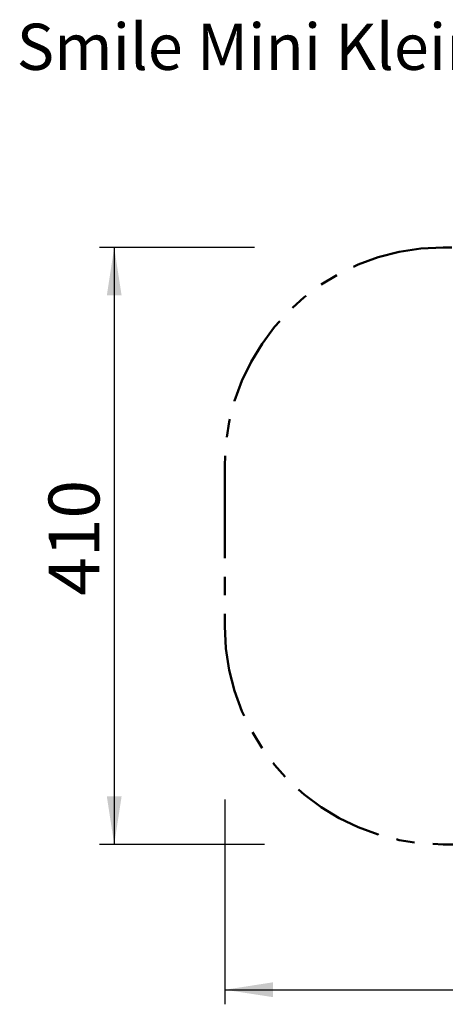
# Model space of a CAD drawing. Units: millimetres. Extents: x 1.1 to 12.6, y 1.2 to 8.8.
# Drawn here: x 1.1 to 4, y 2.1 to 8.8 of the extents above; entities that cross this region are included whole.
import ezdxf

# ---------------------------------------------------------------- set-up
doc = ezdxf.new("R2010")
doc.units = ezdxf.units.MM
doc.linetypes.add('PHANTOM', pattern=[1.27, 0.635, -0.127, 0.127, -0.127, 0.127, -0.127])
doc.layers.add('FSP', color=9, linetype='Continuous')
doc.styles.add('SLDTEXTSTYLE0', font='TXT', dxfattribs={"width": 0.75})
doc.dimstyles.new('SLDDIMSTYLE0', dxfattribs={"dimtxt": 0.35, "dimasz": 0.3302, "dimexe": 0, "dimexo": 0.0625, "dimgap": 0.0875, "dimtad": 1, "dimlfac": 100, "dimrnd": 1e-09, "dimzin": 12, "dimdsep": 46, "dimtxsty": 'SLDTEXTSTYLE0', "dimsah": 1, "dimcen": 0.09, "dimadec": 0, "dimazin": 3, "dimtfac": 1, "dimtofl": 0, "dimtmove": 0, "dimatfit": 3, "dimfxl": 0, "dimfrac": 2, "dimtolj": 1, "dimtzin": 12, "dimarcsym": 0})

# ---------------------------------------------------------------- blocks, each defined once
blk = doc.blocks.new('_D')
at = {"layer": 'FSP', "color": 161}
for p, q in [((2.7203, 7.2516), (1.6559, 7.2516)), ((1.7559, 7.2516), (1.7559, 3.1516)), ((2.7879, 3.1516), (1.6559, 3.1516))]:
    blk.add_line(p, q, dxfattribs=at)
for points in [[(1.7559, 7.2516), (1.7051, 6.9214), (1.8067, 6.9214)], [(1.7559, 3.1516), (1.8067, 3.4818), (1.7051, 3.4818)]]:
    blk.add_solid(points, dxfattribs=at)
at = {"layer": 'FSP', "color": 161, "insert": (1.3047, 4.8596), "char_height": 0.35, "attachment_point": 1, "rotation": 90, "style": 'SLDTEXTSTYLE0'}
blk.add_mtext('410', dxfattribs=at)
blk = doc.blocks.new('_D_1')
at = {"layer": 'FSP', "color": 161}
for p, q in [((2.5157, 3.461), (2.5157, 2.0539)), ((9.9157, 3.3087), (9.9157, 2.0539)), ((2.5157, 2.1539), (9.9157, 2.1539))]:
    blk.add_line(p, q, dxfattribs=at)
for points in [[(2.5157, 2.1539), (2.8459, 2.1031), (2.8459, 2.2047)], [(9.9157, 2.1539), (9.5855, 2.2047), (9.5855, 2.1031)]]:
    blk.add_solid(points, dxfattribs=at)
at = {"layer": 'FSP', "color": 161, "insert": (5.5199, 2.605), "char_height": 0.35, "attachment_point": 1, "style": 'SLDTEXTSTYLE0'}
blk.add_mtext('740', dxfattribs=at)

msp = doc.modelspace()

# ---------------------------------------------------------------- linework, layer by layer
at = {"color": 161, "linetype": 'PHANTOM', "lineweight": 50}
for p, q in [((6.61685, 7.25157), (4.01566, 7.25157)), ((2.51566, 5.75157), (2.51566, 4.65157)), ((4.01566, 3.15157), (6.61685, 3.15157))]:
    msp.add_line(p, q, dxfattribs=at)
for centre, start, end in [((4.01566, 5.75157), 90, 180), ((4.01566, 4.65157), 180, 270)]:
    msp.add_arc(centre, 1.5, start, end, dxfattribs=at)

# ---------------------------------------------------------------- texts
at = {"color": 8, "linetype": 'Continuous', "lineweight": 0, "insert": (1.08551, 8.78799), "char_height": 0.3175, "attachment_point": 1, "style": 'SLDTEXTSTYLE0'}
msp.add_mtext('Smile Mini Kleinkinder Rutschenturm LILLY - SM165', dxfattribs=at)

# ---------------------------------------------------------------- dimensions: what is measured, and where the dimension line sits
at = {"layer": 'FSP', "color": 161}
for base, p1, p2, angle, picture, middle in [((1.7559, 3.15157), (4.01566, 7.25157), (4.01566, 3.15157), 90, '_D', (1.7559, 5.24755)), ((9.91566, 2.15387), (2.51566, 4.65157), (9.91566, 4.90157), 0, '_D_1', (5.90786, 2.15387))]:
    dim = msp.add_linear_dim(base=base, p1=p1, p2=p2, angle=angle, dimstyle='SLDDIMSTYLE0', dxfattribs=at)
    dim.commit()
    dim.dimension.update_dxf_attribs({"geometry": picture, "text_midpoint": middle, "dimtype": 160})

doc.saveas('drawing.dxf')
